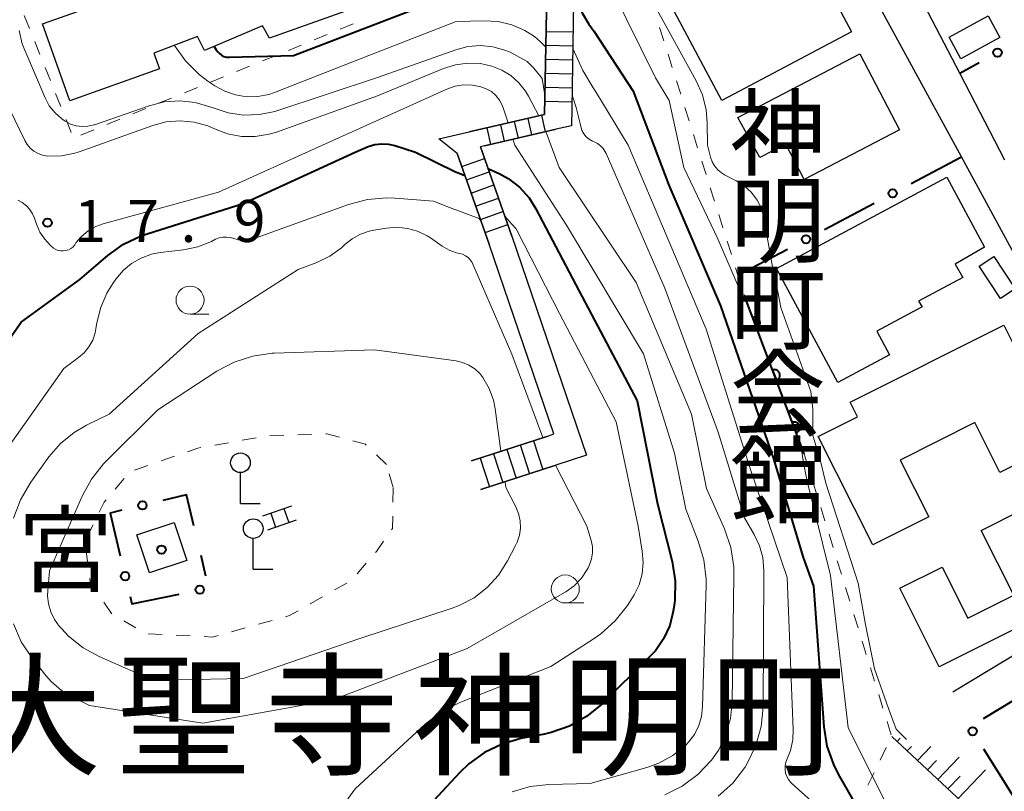
# Model space of a CAD drawing. Units: metres. Extents: x -78000 to -76000, y 33000 to 34501.
# Drawn here: x -77229 to -77141, y 33909 to 33978 of the extents above; entities that cross this region are included whole.
import ezdxf
from ezdxf.enums import TextEntityAlignment as Align

# ---------------------------------------------------------------- set-up
doc = ezdxf.new("R2010")
doc.units = ezdxf.units.M
for name, color, linetype, lineweight in [('210100_道路縁(街区線)', 7, 'Continuous', 30), ('221400_石段', 7, 'Continuous', 30), ('221499_石段(中)', 7, 'Continuous', 30), ('300100_普通建物', 7, 'Continuous', 30), ('420300_立像', 7, 'Continuous', 30), ('610111_人工斜面(上)', 7, 'Continuous', 30), ('610199_人工斜面(ヒゲ)', 7, 'Continuous', 30), ('611100_コンクリート被覆(直落)', 7, 'Continuous', 30), ('613000_さく(未分類)', 7, 'Continuous', 30), ('630100_植生界', 7, 'Continuous', 30), ('633100_広葉樹林', 7, 'Continuous', 13), ('710100_等高線(計曲線)', 7, 'Continuous', 40), ('710200_等高線(主曲線)', 7, 'Continuous', 13), ('731200_図化機測定による標高点', 7, 'Continuous', 40), ('811400_(注記)大字・町・丁目', 7, 'Continuous', 80), ('813100_(注記)建物の名称', 7, 'Continuous', 40), ('819900_指示点', 7, 'Continuous', 40)]:
    doc.layers.add(name, color=color, linetype=linetype, lineweight=lineweight)
doc.styles.add('Style-Kanji', font='MS Gothic.ttf')
doc.styles.add('Style-Kanji V', font='MS Gothic.ttf')
doc.styles.add('Style-WORKING', font='MS Gothic.ttf')

msp = doc.modelspace()

# ---------------------------------------------------------------- linework, layer by layer
at = {"layer": '210100_道路縁(街区線)', "linetype": 'Continuous', "lineweight": 30, "flags": 128}
for points in [[(-77087.86, 33957.89), (-77091.84, 33964.43), (-77096.58, 33972.2), (-77101.31, 33979.95), (-77121.35, 34012.81), (-77145.25, 34000.8), (-77148.16, 33999.34), (-77156.38, 33995.21), (-77145.03, 33973.4), (-77141.03, 33965.7)], [(-77126.29, 33929.9), (-77134.56, 33946.94), (-77144.89, 33965.95), (-77157.64, 33989.38)], [(-77179.43, 33985.49), (-77179.66, 33970.31), (-77179.68, 33968.74), (-77181.04, 33968.43), (-77187.44, 33966.95)], [(-77189.9, 33966.27), (-77191.53, 33967.56), (-77188.83, 33968.18), (-77182.1, 33969.74), (-77181.8, 33985.1)], [(-77187.44, 33966.95), (-77187.82, 33966.84), (-77185.02, 33958.89)], [(-77188.61, 33938.83), (-77181.9, 33941.01), (-77181.26, 33941.23), (-77187.04, 33958.17), (-77189.9, 33966.27)], [(-77185.02, 33958.89), (-77178.36, 33939.32), (-77181.07, 33938.44), (-77187.77, 33936.26)], [(-77145.64, 33918.21), (-77126.29, 33929.9)]]:
    msp.add_lwpolyline(points, dxfattribs=at)
at = {"layer": '221400_石段', "linetype": 'Continuous', "lineweight": 30, "flags": 128}
for points in [[(-77179.43, 33985.49), (-77179.66, 33970.31)], [(-77181.8, 33985.1), (-77182.1, 33969.74), (-77188.83, 33968.18)], [(-77187.44, 33966.95), (-77181.04, 33968.43)], [(-77189.9, 33966.27), (-77187.04, 33958.17)], [(-77185.02, 33958.89), (-77187.82, 33966.84)], [(-77181.9, 33941.01), (-77188.61, 33938.83)], [(-77187.77, 33936.26), (-77181.07, 33938.44)], [(-77207.23, 33933.91), (-77204.65, 33934.81)], [(-77206.79, 33932.67), (-77204.22, 33933.57)]]:
    msp.add_lwpolyline(points, dxfattribs=at)
at = {"layer": '221499_石段(中)', "linetype": 'Continuous', "lineweight": 30, "flags": 128}
for points in [[(-77181.95, 33977.16), (-77179.56, 33977.12)], [(-77181.98, 33975.92), (-77179.57, 33975.87)], [(-77182, 33974.67), (-77179.59, 33974.62)], [(-77182.03, 33973.42), (-77179.61, 33973.37)], [(-77182.05, 33972.17), (-77179.63, 33972.12)], [(-77182.08, 33970.92), (-77179.65, 33970.87)], [(-77182.37, 33969.67), (-77182.03, 33968.2)], [(-77186.02, 33968.83), (-77185.68, 33967.36)], [(-77184.8, 33969.11), (-77184.46, 33967.64)], [(-77183.59, 33969.39), (-77183.25, 33967.92)], [(-77187.24, 33968.55), (-77186.9, 33967.07)], [(-77189.48, 33965.09), (-77187.46, 33965.81)], [(-77189.07, 33963.91), (-77187.04, 33964.63)], [(-77188.65, 33962.73), (-77186.63, 33963.45)], [(-77188.24, 33961.56), (-77186.21, 33962.27)], [(-77187.82, 33960.38), (-77185.8, 33961.09)], [(-77187.4, 33959.2), (-77185.38, 33959.91)], [(-77183.09, 33940.62), (-77182.25, 33938.05)], [(-77185.47, 33939.85), (-77184.63, 33937.28)], [(-77184.28, 33940.24), (-77183.44, 33937.67)], [(-77187.84, 33939.07), (-77187.01, 33936.51)], [(-77186.66, 33939.46), (-77185.82, 33936.89)], [(-77205.35, 33934.56), (-77204.92, 33933.33)], [(-77206.53, 33934.15), (-77206.1, 33932.92)]]:
    msp.add_lwpolyline(points, dxfattribs=at)
at = {"layer": '300100_普通建物', "linetype": 'Continuous', "lineweight": 30, "flags": 128}
msp.add_lwpolyline([(-77197.59, 33979.76), (-77206.63, 33976.54), (-77207.27, 33977.65), (-77212.45, 33975.45), (-77213.06, 33976.69), (-77216.96, 33975.2), (-77216.47, 33973.81), (-77224.47, 33970.97), (-77226.91, 33977.84), (-77219.56, 33980.45)], dxfattribs=at)
for points in [[(-77164.83, 33969.46), (-77153.94, 33975.16), (-77150.4, 33968.37), (-77158.91, 33963.93), (-77160.57, 33967.1), (-77162.87, 33965.89)], [(-77161.39, 33955.99), (-77146.18, 33964.15), (-77142.83, 33957.9), (-77145.43, 33956.38), (-77144.76, 33955.19), (-77148.72, 33953.09), (-77148.4, 33952.56), (-77152.42, 33950.4), (-77151.29, 33948.29), (-77155.93, 33945.81)], [(-77152.8, 33931.32), (-77157.66, 33940.99), (-77154.17, 33942.75), (-77154.82, 33944.05), (-77141.11, 33950.95), (-77138.38, 33945.52), (-77137.74, 33945.89), (-77135.24, 33940.91), (-77141.45, 33937.78), (-77143.69, 33942.24), (-77150.34, 33938.9), (-77147.79, 33933.84)], [(-77130.31, 33928.75), (-77146.86, 33920.43), (-77150.39, 33927.45), (-77146.61, 33929.35), (-77144.31, 33924.77), (-77140.2, 33926.83), (-77143.11, 33932.62), (-77135.69, 33936.36), (-77135.22, 33935.44), (-77133.98, 33936.06)]]:
    msp.add_lwpolyline(points, close=True, dxfattribs=at)
at = {"layer": '300100_普通建物', "linetype": 'Continuous', "lineweight": 30}
for points in [[(-77159.63, 33986.41), (-77154.7, 33977.12), (-77166.26, 33970.98), (-77171.2, 33980.28)], [(-77145.98, 33976.65), (-77142.5, 33978.54), (-77141.45, 33976.6), (-77144.93, 33974.71)], [(-77142, 33957.06), (-77140.1, 33954.17), (-77141.39, 33953.32), (-77143.29, 33956.21)], [(-77218.49, 33932.22), (-77215.15, 33933.33), (-77214.02, 33929.94), (-77217.36, 33928.83)]]:
    msp.add_3dface(points, dxfattribs=at)
at = {"layer": '420300_立像', "linetype": 'Continuous', "lineweight": 30}
for p, q in [((-77209.23, 33935.03), (-77209.23, 33937.78)), ((-77209.23, 33935.03), (-77207.48, 33935.03)), ((-77208.09, 33929.15), (-77208.09, 33931.9)), ((-77208.09, 33929.15), (-77206.34, 33929.15))]:
    msp.add_line(p, q, dxfattribs=at)
for centre in [(-77209.23, 33938.655), (-77208.09, 33932.775)]:
    msp.add_circle(centre, 0.875, dxfattribs=at)
at = {"layer": '610111_人工斜面(上)', "linetype": 'Continuous', "lineweight": 13, "flags": 128}
msp.add_lwpolyline([(-77127.84, 33890.63), (-77133.91, 33898.29), (-77138.29, 33902.21), (-77143.49, 33907.11), (-77151.11, 33914.22)], dxfattribs=at)
at = {"layer": '610199_人工斜面(ヒゲ)', "linetype": 'Continuous', "lineweight": 13, "flags": 128}
for points in [[(-77150.63, 33913.78), (-77150.35, 33914.07)], [(-77149.72, 33912.93), (-77149.33, 33913.34)], [(-77148.81, 33912.08), (-77147.62, 33913.33)], [(-77147.91, 33911.24), (-77147.1, 33912.08)], [(-77147, 33910.39), (-77145.08, 33912.39)], [(-77146.09, 33909.54), (-77145, 33910.68)], [(-77145.18, 33908.7), (-77142.74, 33911.24)]]:
    msp.add_lwpolyline(points, dxfattribs=at)
at = {"layer": '611100_コンクリート被覆(直落)', "linetype": 'Continuous', "lineweight": 40}
msp.add_line((-77158.92, 33939.45), (-77164.17, 33953.31), dxfattribs=at)
at = {"layer": '611100_コンクリート被覆(直落)', "linetype": 'Continuous', "lineweight": 40, "flags": 128}
for points in [[(-77163.525, 33951.607), (-77163.171, 33950.672), (-77163.13, 33950.689), (-77163.092, 33950.71), (-77163.056, 33950.734), (-77163.021, 33950.761), (-77162.99, 33950.791), (-77162.961, 33950.823), (-77162.934, 33950.858), (-77162.912, 33950.895), (-77162.891, 33950.934), (-77162.876, 33950.975), (-77162.863, 33951.016), (-77162.854, 33951.059), (-77162.849, 33951.103), (-77162.848, 33951.146), (-77162.85, 33951.19), (-77162.857, 33951.232), (-77162.867, 33951.275), (-77162.88, 33951.317), (-77162.898, 33951.357), (-77162.919, 33951.395), (-77162.942, 33951.431), (-77162.969, 33951.466), (-77162.999, 33951.497), (-77163.031, 33951.527), (-77163.066, 33951.553), (-77163.103, 33951.575), (-77163.142, 33951.596), (-77163.183, 33951.611), (-77163.225, 33951.625), (-77163.267, 33951.633), (-77163.311, 33951.638), (-77163.354, 33951.64), (-77163.398, 33951.637), (-77163.441, 33951.63), (-77163.483, 33951.621)], [(-77161.754, 33946.931), (-77161.4, 33945.996), (-77161.359, 33946.014), (-77161.321, 33946.034), (-77161.285, 33946.058), (-77161.25, 33946.085), (-77161.219, 33946.115), (-77161.19, 33946.147), (-77161.163, 33946.182), (-77161.141, 33946.219), (-77161.12, 33946.258), (-77161.105, 33946.299), (-77161.092, 33946.341), (-77161.083, 33946.383), (-77161.078, 33946.427), (-77161.077, 33946.47), (-77161.079, 33946.514), (-77161.086, 33946.557), (-77161.095, 33946.599), (-77161.109, 33946.641), (-77161.127, 33946.681), (-77161.147, 33946.719), (-77161.171, 33946.755), (-77161.198, 33946.79), (-77161.228, 33946.821), (-77161.26, 33946.851), (-77161.295, 33946.877), (-77161.332, 33946.9), (-77161.371, 33946.92), (-77161.412, 33946.936), (-77161.454, 33946.949), (-77161.496, 33946.957), (-77161.54, 33946.962), (-77161.583, 33946.964), (-77161.627, 33946.961), (-77161.67, 33946.955), (-77161.712, 33946.945)], [(-77159.983, 33942.255), (-77159.628, 33941.32), (-77159.588, 33941.338), (-77159.55, 33941.359), (-77159.514, 33941.382), (-77159.479, 33941.409), (-77159.448, 33941.439), (-77159.418, 33941.472), (-77159.392, 33941.506), (-77159.37, 33941.543), (-77159.349, 33941.582), (-77159.334, 33941.623), (-77159.32, 33941.665), (-77159.312, 33941.707), (-77159.307, 33941.751), (-77159.305, 33941.794), (-77159.308, 33941.838), (-77159.315, 33941.881), (-77159.324, 33941.923), (-77159.338, 33941.965), (-77159.355, 33942.005), (-77159.376, 33942.044), (-77159.4, 33942.08), (-77159.427, 33942.114), (-77159.457, 33942.146), (-77159.489, 33942.175), (-77159.524, 33942.202), (-77159.561, 33942.224), (-77159.6, 33942.244), (-77159.641, 33942.26), (-77159.682, 33942.273), (-77159.725, 33942.281), (-77159.769, 33942.286), (-77159.812, 33942.288), (-77159.856, 33942.285), (-77159.898, 33942.279), (-77159.941, 33942.269)]]:
    msp.add_lwpolyline(points, close=True, dxfattribs=at)
at = {"layer": '613000_さく(未分類)', "linetype": 'Continuous', "lineweight": 40}
for p, q in [((-77143.303, 33974.358), (-77145.03, 33973.4)), ((-77149.365, 33963.58), (-77144.946, 33965.92)), ((-77157.097, 33959.485), (-77152.679, 33961.825)), ((-77164.83, 33955.39), (-77160.411, 33957.73)), ((-77212.319, 33928.534), (-77212.74, 33930.38)), ((-77142.924, 33915.813), (-77138.651, 33918.411)), ((-77140.226, 33908.866), (-77142.886, 33913.1))]:
    msp.add_line(p, q, dxfattribs=at)
at = {"layer": '613000_さく(未分類)', "linetype": 'Continuous', "lineweight": 40, "flags": 128}
for points in [[(-77213.38, 33933.03), (-77214.05, 33935.78), (-77216.161, 33935.279)], [(-77219.809, 33934.412), (-77220.87, 33934.16), (-77219.96, 33930.357)], [(-77219.088, 33926.71), (-77218.93, 33926.05), (-77214.701, 33926.939)]]:
    msp.add_lwpolyline(points, dxfattribs=at)
at = {"layer": '613000_さく(未分類)', "linetype": 'Continuous', "lineweight": 40}
for centre in [(-77141.664, 33975.268), (-77151.022, 33962.703), (-77158.754, 33958.608), (-77217.985, 33934.845), (-77219.524, 33928.534), (-77212.867, 33927.325), (-77143.884, 33914.688)]:
    msp.add_circle(centre, 0.375, dxfattribs=at)
at = {"layer": '630100_植生界', "linetype": 'Continuous', "lineweight": 13}
for p, q in [((-77200.327, 33977.349), (-77199.17, 33977.821)), ((-77171.822, 33977.503), (-77171.446, 33976.311)), ((-77202.642, 33976.405), (-77201.485, 33976.877)), ((-77227.594, 33976.264), (-77227.128, 33975.104)), ((-77204.957, 33975.46), (-77203.8, 33975.932)), ((-77207.272, 33974.516), (-77206.115, 33974.988)), ((-77171.069, 33975.119), (-77170.692, 33973.927)), ((-77226.662, 33973.944), (-77226.196, 33972.784)), ((-77209.587, 33973.572), (-77208.429, 33974.044)), ((-77211.902, 33972.628), (-77210.744, 33973.1)), ((-77170.315, 33972.735), (-77169.938, 33971.544)), ((-77225.73, 33971.624), (-77225.264, 33970.464)), ((-77214.216, 33971.684), (-77213.059, 33972.156)), ((-77216.531, 33970.739), (-77215.374, 33971.211)), ((-77218.846, 33969.795), (-77217.689, 33970.267)), ((-77169.561, 33970.352), (-77169.184, 33969.16)), ((-77224.798, 33969.304), (-77224.333, 33968.144)), ((-77221.161, 33968.851), (-77220.004, 33969.323)), ((-77223.476, 33967.907), (-77222.318, 33968.379)), ((-77168.807, 33967.968), (-77168.431, 33966.776)), ((-77168.054, 33965.584), (-77167.677, 33964.393)), ((-77167.3, 33963.201), (-77166.923, 33962.009)), ((-77166.546, 33960.817), (-77166.169, 33959.625)), ((-77165.792, 33958.433), (-77165.415, 33957.242)), ((-77164.283, 33953.667), (-77164.17, 33953.31)), ((-77207.834, 33940.874), (-77209.065, 33940.658)), ((-77205.352, 33941.112), (-77206.601, 33941.074)), ((-77202.853, 33941.189), (-77204.102, 33941.15)), ((-77210.296, 33940.442), (-77211.527, 33940.226)), ((-77215.132, 33939.233), (-77216.312, 33938.823)), ((-77196.2, 33938.5), (-77197.103, 33939.364)), ((-77158.92, 33939.45), (-77158.55, 33938.256)), ((-77217.493, 33938.413), (-77218.674, 33938.004)), ((-77219.613, 33937.241), (-77220.42, 33936.287)), ((-77195.6, 33936.46), (-77195.953, 33937.659)), ((-77158.181, 33937.062), (-77157.811, 33935.868)), ((-77195.621, 33935.151), (-77195.601, 33936.4)), ((-77157.441, 33934.674), (-77157.072, 33933.48)), ((-77222.384, 33933.124), (-77222.936, 33932.002)), ((-77156.702, 33932.285), (-77156.333, 33931.091)), ((-77223.011, 33930.802), (-77222.848, 33929.563)), ((-77198.829, 33928.751), (-77198.009, 33929.694)), ((-77155.963, 33929.897), (-77155.593, 33928.703)), ((-77200.829, 33927.303), (-77199.743, 33927.922)), ((-77155.224, 33927.509), (-77154.854, 33926.315)), ((-77203.002, 33926.067), (-77201.916, 33926.685)), ((-77154.484, 33925.121), (-77154.115, 33923.927)), ((-77219.643, 33924.541), (-77218.564, 33923.909)), ((-77210.027, 33923.575), (-77208.823, 33923.91)), ((-77207.619, 33924.246), (-77206.415, 33924.581)), ((-77217.456, 33923.379), (-77216.207, 33923.318)), ((-77214.958, 33923.257), (-77213.71, 33923.197)), ((-77153.745, 33922.733), (-77153.375, 33921.539)), ((-77153.006, 33920.344), (-77152.636, 33919.15)), ((-77152.267, 33917.956), (-77151.897, 33916.762)), ((-77151.527, 33915.568), (-77151.158, 33914.374)), ((-77151.588, 33913.242), (-77152.137, 33912.119)), ((-77152.686, 33910.996), (-77153.235, 33909.873))]:
    msp.add_line(p, q, dxfattribs=at)
at = {"layer": '630100_植生界', "linetype": 'Continuous', "lineweight": 13, "flags": 128}
for points in [[(-77228.522, 33978.585), (-77228.52, 33978.57), (-77228.06, 33977.424)], [(-77165.039, 33956.05), (-77164.83, 33955.39), (-77164.661, 33954.858)], [(-77200.394, 33940.927), (-77201.51, 33941.23), (-77201.603, 33941.227)], [(-77198.006, 33940.229), (-77198.08, 33940.3), (-77199.187, 33940.6)], [(-77212.759, 33940.009), (-77213.04, 33939.96), (-77213.951, 33939.644)], [(-77221.227, 33935.332), (-77221.39, 33935.14), (-77221.831, 33934.245)], [(-77195.745, 33932.678), (-77195.66, 33932.8), (-77195.642, 33933.901)], [(-77197.189, 33930.638), (-77197.1, 33930.74), (-77196.462, 33931.653)], [(-77222.685, 33928.324), (-77222.64, 33927.98), (-77222.133, 33927.232)], [(-77221.432, 33926.197), (-77220.75, 33925.19), (-77220.721, 33925.173)], [(-77205.211, 33924.917), (-77204.84, 33925.02), (-77204.088, 33925.448)], [(-77212.461, 33923.136), (-77211.73, 33923.1), (-77211.231, 33923.239)]]:
    msp.add_lwpolyline(points, dxfattribs=at)
at = {"layer": '633100_広葉樹林', "linetype": 'Continuous', "lineweight": 13}
for p, q in [((-77213.73, 33951.92), (-77212.063, 33951.92)), ((-77180.24, 33926.14), (-77178.573, 33926.14))]:
    msp.add_line(p, q, dxfattribs=at)
for centre in [(-77213.73, 33953.17), (-77180.24, 33927.39)]:
    msp.add_circle(centre, 1.25, dxfattribs=at)
at = {"layer": '710100_等高線(計曲線)', "linetype": 'Continuous', "lineweight": 40, "flags": 128}
for points, elevation in [([(-77210.2, 33974.85), (-77204.49, 33975), (-77193, 33979.42), (-77189, 33980.71), (-77184.09, 33980.53), (-77181.89, 33980.44)], 10), ([(-77179.51, 33980.35), (-77178.71, 33978.76), (-77178.13, 33977.79), (-77177.66, 33977.15), (-77174.19, 33971.81), (-77171, 33963.43), (-77166.4, 33952.66), (-77161.65, 33939), (-77159, 33930.19), (-77158.09, 33927.64), (-77157.17, 33915.09), (-77156.89, 33913.37), (-77156.31, 33911.72), (-77155.88, 33910.87), (-77154.15, 33907.85), (-77151.45, 33899), (-77148.64, 33891.36), (-77148.15, 33890.12), (-77147.73, 33888.89)], 10), ([(-77211.59, 33975.8), (-77211.39, 33975.52), (-77211.26, 33975.33), (-77211.1, 33975.17), (-77210.91, 33975.03), (-77210.7, 33974.93), (-77210.48, 33974.87), (-77210.25, 33974.85)], 10), ([(-77210.25, 33974.85), (-77210.2, 33974.85)], 10), ([(-77231.79, 33947), (-77228.79, 33951.21), (-77223.57, 33955), (-77221.08, 33957.14), (-77219.66, 33958.16), (-77218.09, 33958.91), (-77217.56, 33959.09), (-77209, 33961.79), (-77199, 33966.39), (-77197.82, 33966.87), (-77197.24, 33967.05), (-77196.64, 33967.13), (-77196.03, 33967.1), (-77195.44, 33966.97), (-77193.62, 33966.38), (-77190.03, 33964.63), (-77189.71, 33964.49), (-77189.2, 33964.28)], 20), ([(-77187.15, 33964.93), (-77186.14, 33964.47), (-77185.33, 33964.04), (-77184.32, 33963.25), (-77183.47, 33962.29), (-77182.86, 33961.32), (-77179, 33953.96), (-77173.82, 33944.18), (-77172.02, 33935), (-77170.71, 33929.84), (-77170.43, 33928.12), (-77170.46, 33926.37), (-77170.54, 33925.73), (-77170.6, 33925.4), (-77170.92, 33924.14), (-77171.47, 33922.95), (-77172.2, 33921.88), (-77172.74, 33921.29), (-77176.99, 33917.12), (-77178.34, 33916.01), (-77179.85, 33915.15), (-77181.5, 33914.57), (-77182.11, 33914.43), (-77184.2, 33914.03), (-77185.88, 33913.55), (-77187.45, 33912.79), (-77188.86, 33911.77), (-77189.64, 33911.02), (-77198.66, 33901.32)], 20)]:
    msp.add_lwpolyline(points, dxfattribs=dict(at, elevation=elevation))
at = {"layer": '710200_等高線(主曲線)', "linetype": 'Continuous', "lineweight": 13, "flags": 128}
for points, elevation in [([(-77179.45, 33984.11), (-77178.53, 33983.39), (-77177.83, 33982.87), (-77177.25, 33982.31), (-77176.12, 33981), (-77172.2, 33973), (-77170.96, 33971), (-77169.65, 33965), (-77166.63, 33958.63), (-77164.73, 33954.22), (-77163.98, 33952.82)], 8), ([(-77172.09, 33979.16), (-77168.55, 33972.75), (-77168, 33971.5), (-77167.67, 33970.16), (-77167.57, 33969), (-77167.56, 33967), (-77167.28, 33965.93), (-77167.13, 33965.52), (-77166.92, 33965.15), (-77166.64, 33964.81), (-77166.31, 33964.53), (-77166.02, 33964.36), (-77165, 33963.82), (-77164.27, 33963.36), (-77163.63, 33962.78), (-77163.11, 33962.09), (-77162.71, 33961.33), (-77162.31, 33959.32), (-77161.73, 33955.97), (-77161.24, 33953.75), (-77161, 33952.51), (-77158.32, 33945), (-77158.14, 33943.43), (-77158.15, 33941.12), (-77157.4, 33938.55), (-77157, 33936.83), (-77154.09, 33927.91), (-77153.45, 33924.23), (-77152.65, 33920.25), (-77151.39, 33916.73), (-77150.7, 33914.88), (-77149.78, 33913.95)], 6), ([(-77215.13, 33975.9), (-77214.15, 33974.53), (-77212.91, 33973.3), (-77212.13, 33972.71), (-77211.51, 33972.29), (-77210.63, 33971.81), (-77209.68, 33971.48), (-77208.69, 33971.32), (-77207.69, 33971.34), (-77206.7, 33971.53), (-77206.18, 33971.7), (-77197.78, 33975), (-77189.97, 33978.03), (-77187.48, 33978.11), (-77186.22, 33978.03), (-77185, 33977.74), (-77183.84, 33977.25), (-77182.99, 33976.71), (-77182.44, 33976.23), (-77181.98, 33975.76)], 12), ([(-77228.99, 33977.24), (-77228.71, 33976.06), (-77228.49, 33975.47), (-77226.67, 33971.24), (-77226.29, 33970.52), (-77225.78, 33969.88), (-77225.18, 33969.34), (-77224.87, 33969.13), (-77224.4, 33968.89), (-77223.89, 33968.73), (-77223.37, 33968.67), (-77222.84, 33968.7), (-77222.33, 33968.81), (-77222.27, 33968.83), (-77217.37, 33970.52), (-77216.03, 33970.86), (-77214.65, 33970.95), (-77213.28, 33970.81), (-77211.95, 33970.43), (-77211.68, 33970.32), (-77210.34, 33969.88), (-77208.95, 33969.68), (-77207.54, 33969.73), (-77206.17, 33970.02), (-77205.98, 33970.08), (-77197, 33973.04), (-77190.01, 33975.52), (-77188.93, 33975.8), (-77187.82, 33975.89), (-77186.71, 33975.79), (-77185.63, 33975.49), (-77185.32, 33975.36), (-77185.16, 33975.29), (-77183.63, 33974.46), (-77183.06, 33973.86), (-77182.31, 33972.95), (-77182.07, 33971.45)], 14), ([(-77179.58, 33975.63), (-77178.66, 33973.67), (-77177.75, 33972.13), (-77177.51, 33971.75), (-77174.62, 33967), (-77167.66, 33950.57), (-77163.78, 33938.22), (-77160.44, 33928.42), (-77159.89, 33914.86), (-77159.94, 33913.91), (-77160.15, 33912.97), (-77160.45, 33912.22), (-77160.56, 33911.92), (-77160.62, 33911.6), (-77160.63, 33911.28), (-77160.58, 33910.96), (-77160.47, 33910.65), (-77160.32, 33910.37), (-77160.11, 33910.12), (-77160.03, 33910.03), (-77158.28, 33908.44)], 12), ([(-77229.81, 33970.19), (-77228.49, 33967.43), (-77228.27, 33967.06), (-77228, 33966.73), (-77227.67, 33966.46), (-77227.3, 33966.25), (-77226.89, 33966.11), (-77226.44, 33966.03), (-77225.21, 33966.06), (-77224.02, 33966.3), (-77223.64, 33966.42), (-77217.06, 33968.76), (-77215.85, 33969.07), (-77214.6, 33969.17), (-77213.36, 33969.05), (-77212.15, 33968.72), (-77211.54, 33968.46), (-77210.38, 33968.02), (-77209.15, 33967.78), (-77207.91, 33967.77), (-77206.68, 33967.97), (-77206.02, 33968.17), (-77197, 33971.41), (-77191.12, 33973.84), (-77190.05, 33974.18), (-77188.93, 33974.33), (-77187.8, 33974.28), (-77186.8, 33974.06), (-77185.91, 33973.71), (-77185.09, 33973.21), (-77184.38, 33972.57), (-77183.78, 33971.82), (-77183.52, 33971.38), (-77182.59, 33969.63)], 16), ([(-77224.02, 33958.12), (-77223.91, 33958.28), (-77223.41, 33958.86), (-77222.82, 33959.35), (-77222.15, 33959.73), (-77221.49, 33959.97), (-77211.2, 33962.8), (-77201, 33967.43), (-77190.82, 33972), (-77190.08, 33972.26), (-77189.31, 33972.38), (-77188.53, 33972.37), (-77187.78, 33972.22), (-77187.29, 33972.04), (-77186.84, 33971.78), (-77186.45, 33971.44), (-77186.12, 33971.03), (-77185.87, 33970.58), (-77185.74, 33970.24), (-77185.35, 33968.99)], 18), ([(-77179.64, 33971.45), (-77179.26, 33970.35), (-77178.94, 33969.04), (-77178.75, 33968.32), (-77178.58, 33968.02), (-77178.37, 33967.76), (-77178.11, 33967.53), (-77177.82, 33967.36), (-77177.67, 33967.29), (-77177.37, 33967.14), (-77177.1, 33966.94), (-77176.86, 33966.7), (-77176.68, 33966.42), (-77176.6, 33966.26), (-77171.37, 33954.25), (-77166.61, 33941.39), (-77164.25, 33933.75), (-77163.37, 33932.25), (-77162.9, 33931.25), (-77162.61, 33930.19), (-77162.51, 33929.01), (-77162.59, 33916.85), (-77162.76, 33915.12), (-77163.22, 33913.43), (-77163.97, 33911.86), (-77164.19, 33911.49), (-77164.22, 33911.44), (-77165.29, 33910.07), (-77166.59, 33908.9)], 14), ([(-77181.97, 33968.22), (-77180.78, 33965), (-77173.9, 33954.73), (-77168.98, 33943), (-77167.63, 33936.37), (-77166.03, 33932.75), (-77165.47, 33931.09), (-77165.21, 33929.37), (-77165.19, 33928.59), (-77165.34, 33917.31), (-77165.49, 33915.83), (-77165.9, 33914.39), (-77166.55, 33913.04), (-77167.19, 33912.11)], 16), ([(-77184.91, 33967.54), (-77184.74, 33967), (-77180.14, 33959.86), (-77173.27, 33948.38), (-77170.49, 33939.51), (-77169.49, 33934.51), (-77168.37, 33931.67), (-77167.87, 33930), (-77167.68, 33928.27), (-77167.68, 33927.72), (-77167.98, 33916.89), (-77168.08, 33916.02), (-77168.33, 33915.19), (-77168.72, 33914.41), (-77169.24, 33913.71), (-77169.52, 33913.42), (-77170.63, 33912.53), (-77171.89, 33911.84), (-77172.97, 33911.45), (-77178.03, 33910.03), (-77181.72, 33909.94), (-77183.38, 33909.75), (-77184.97, 33909.28)], 18), ([(-77231.9, 33937.33), (-77225, 33947.08), (-77223.68, 33948.04), (-77223.17, 33948.48), (-77222.75, 33949.01), (-77222.42, 33949.6), (-77222.2, 33950.24), (-77222.13, 33950.61), (-77222.07, 33951), (-77221.73, 33952.44), (-77221.15, 33953.8), (-77220.62, 33954.65), (-77220.34, 33955.05), (-77219.7, 33955.81), (-77218.95, 33956.43), (-77218.1, 33956.92), (-77217.18, 33957.26), (-77216.4, 33957.41), (-77214.31, 33957.66), (-77213.04, 33957.92), (-77211.83, 33958.41), (-77211.45, 33958.6), (-77211.14, 33958.72), (-77210.81, 33958.79), (-77210.47, 33958.8), (-77210.13, 33958.76), (-77209.83, 33958.66), (-77209.44, 33958.54), (-77209.04, 33958.48), (-77208.64, 33958.5), (-77208.25, 33958.59), (-77208.16, 33958.62), (-77199.59, 33961.7), (-77197.9, 33962.15), (-77196.17, 33962.29), (-77195.43, 33962.26), (-77192, 33962), (-77190.56, 33961.44), (-77187.94, 33960.45), (-77187.78, 33960.26)], 22), ([(-77229.11, 33962.1), (-77228.7, 33961.88), (-77228.33, 33961.6), (-77228.02, 33961.26), (-77227.78, 33960.87), (-77227.62, 33960.49), (-77227.43, 33959.94), (-77227.13, 33959.24), (-77226.7, 33958.6), (-77226.18, 33958.04), (-77225.91, 33957.82), (-77225.71, 33957.7), (-77225.5, 33957.61), (-77225.27, 33957.57), (-77225.04, 33957.56), (-77224.81, 33957.59), (-77224.59, 33957.66), (-77224.38, 33957.77), (-77224.2, 33957.91), (-77224.04, 33958.09)], 18), ([(-77185.65, 33960.66), (-77185, 33959.94), (-77184.65, 33959.55), (-77184.54, 33959.37), (-77180.76, 33951.97), (-77175.7, 33942.3), (-77173.75, 33933), (-77173.37, 33930.77), (-77173.29, 33929.76), (-77173.39, 33928.75), (-77173.66, 33927.77), (-77174.1, 33926.86), (-77174.24, 33926.63), (-77174.7, 33925.92), (-77175.78, 33924.55), (-77177.07, 33923.38), (-77177.65, 33922.98), (-77181.53, 33920.47), (-77189.64, 33917.27), (-77191.2, 33916.49), (-77192.6, 33915.45), (-77192.74, 33915.32), (-77199, 33909.56), (-77200.62, 33907.28)], 22), ([(-77229.48, 33933.71), (-77228.87, 33935.34), (-77227.95, 33936.91), (-77226.32, 33939.17), (-77225.29, 33940.37), (-77224.06, 33941.37), (-77222.98, 33942), (-77220.95, 33943), (-77213, 33950.19), (-77204.09, 33955.91), (-77202.41, 33956.54), (-77201.26, 33957.1), (-77200.22, 33957.85), (-77199.91, 33958.13), (-77199.26, 33958.65), (-77198.53, 33959.06), (-77197.73, 33959.33), (-77197.34, 33959.41), (-77196.19, 33959.6), (-77195.26, 33959.67), (-77194.32, 33959.57), (-77193.43, 33959.32), (-77192.58, 33958.91), (-77192.28, 33958.72), (-77191.22, 33957.98), (-77190.61, 33957.63), (-77189.95, 33957.39), (-77189.67, 33957.33), (-77189.4, 33957.26), (-77189.14, 33957.13), (-77188.92, 33956.97), (-77188.72, 33956.77), (-77188.56, 33956.54), (-77188.49, 33956.39), (-77185, 33948.35), (-77182.25, 33940.9)], 24), ([(-77224.04, 33958.09), (-77224.02, 33958.12)], 18), ([(-77185.62, 33936.96), (-77185.55, 33936.45), (-77184.66, 33934.72), (-77184.42, 33934.12), (-77184.28, 33933.48), (-77184.25, 33932.83), (-77184.34, 33932.18), (-77184.54, 33931.56), (-77184.67, 33931.28), (-77185.39, 33929.89), (-77186.19, 33928.63), (-77187.2, 33927.52), (-77188.38, 33926.61), (-77189.71, 33925.91), (-77190.33, 33925.68), (-77198.49, 33923), (-77209, 33919.39), (-77214.79, 33919.27), (-77216.53, 33919.39), (-77218.22, 33919.8), (-77219.02, 33920.12), (-77221.84, 33921.35), (-77223.28, 33922.15), (-77224.57, 33923.18), (-77225.18, 33923.82), (-77225.4, 33924.07), (-77225.83, 33924.67), (-77226.16, 33925.34), (-77226.36, 33926.05), (-77226.44, 33926.79), (-77226.42, 33927.21), (-77226.27, 33929), (-77223.36, 33935.66), (-77222.53, 33937.19), (-77221.44, 33938.55), (-77221.27, 33938.73), (-77216.61, 33943.39), (-77211.34, 33946.82), (-77209.8, 33947.64), (-77208.14, 33948.18), (-77206.41, 33948.43), (-77206.21, 33948.44), (-77197.26, 33948.74), (-77189.99, 33947.74), (-77189.4, 33947.61), (-77188.84, 33947.37), (-77188.32, 33947.04), (-77187.88, 33946.63), (-77187.59, 33946.27), (-77187.04, 33945.29), (-77186.66, 33944.24), (-77186.51, 33943.47), (-77185.99, 33939.68)], 26), ([(-77159.22, 33940.25), (-77158.97, 33938.64), (-77158.66, 33937), (-77156.58, 33928.58), (-77154.99, 33915.01), (-77151.66, 33908.34), (-77149, 33900.13), (-77145.22, 33892.78), (-77142.85, 33886.83), (-77141.54, 33883.01)], 8), ([(-77181.1, 33938.43), (-77178.32, 33933), (-77177.94, 33931.72), (-77177.82, 33931.18), (-77177.81, 33930.62), (-77177.89, 33930.07), (-77178.07, 33929.54), (-77178.2, 33929.28), (-77178.28, 33929.13), (-77178.79, 33928.35), (-77179.44, 33927.68), (-77180.19, 33927.13), (-77180.3, 33927.07), (-77189, 33922.07), (-77201, 33917.49), (-77212.58, 33915.42), (-77222.71, 33917), (-77224.16, 33917.7), (-77225.2, 33918.33), (-77226.13, 33919.12), (-77226.6, 33919.66), (-77227.83, 33921.22), (-77228.79, 33922.68), (-77229.48, 33924.28)], 24), ([(-77167.21, 33912.09), (-77168.4, 33910.82), (-77169.8, 33909.78), (-77171.36, 33909)], 16), ([(-77167.19, 33912.11), (-77167.21, 33912.09)], 16)]:
    msp.add_lwpolyline(points, dxfattribs=dict(at, elevation=elevation))
at = {"layer": '731200_図化機測定による標高点', "linetype": 'Continuous', "lineweight": 40}
msp.add_circle((-77226.45, 33960.08, 17.93), 0.375, dxfattribs=at)
at = {"layer": '819900_指示点', "linetype": 'Continuous', "lineweight": 40}
msp.add_circle((-77216.28, 33930.9), 0.375, dxfattribs=at)

# ---------------------------------------------------------------- texts
at = {"layer": '731200_図化機測定による標高点', "linetype": 'Continuous', "lineweight": 40, "style": 'Style-WORKING'}
for s, p in [('1', (-77224.08, 33958.36, -9.999)), ('7', (-77219.33, 33958.36, -9.999)), ('9', (-77209.83, 33958.36, -9.999)), ('.', (-77214.58, 33958.36, -9.999))]:
    msp.add_text(s, height=3.75, dxfattribs=at).set_placement(p)
at = {"layer": '811400_(注記)大字・町・丁目', "linetype": 'Continuous', "lineweight": 53, "style": 'Style-Kanji'}
for s, p in [('大', (-77233.54, 33911.68)), ('聖', (-77220.29, 33911.68)), ('寺', (-77207.04, 33911.68)), ('神', (-77193.79, 33911.68)), ('明', (-77180.54, 33911.68)), ('町', (-77167.29, 33911.68))]:
    msp.add_text(s, height=8.75, dxfattribs=at).set_placement(p)
at = {"layer": '813100_(注記)建物の名称', "linetype": 'Continuous', "lineweight": 40, "style": 'Style-Kanji V'}
for s, p in [('神', (-77165.53, 33971.18)), ('明', (-77165.53, 33963.43)), ('町', (-77165.53, 33955.68)), ('会', (-77165.53, 33947.93)), ('館', (-77165.53, 33940.18))]:
    msp.add_text(s, height=6.25, dxfattribs=at).set_placement(p, align=Align.TOP_LEFT)
at = {"layer": '813100_(注記)建物の名称', "linetype": 'Continuous', "lineweight": 40, "style": 'Style-Kanji'}
msp.add_text('宮', height=6.25, dxfattribs=at).set_placement((-77229.11, 33927.75))

doc.saveas('drawing.dxf')
